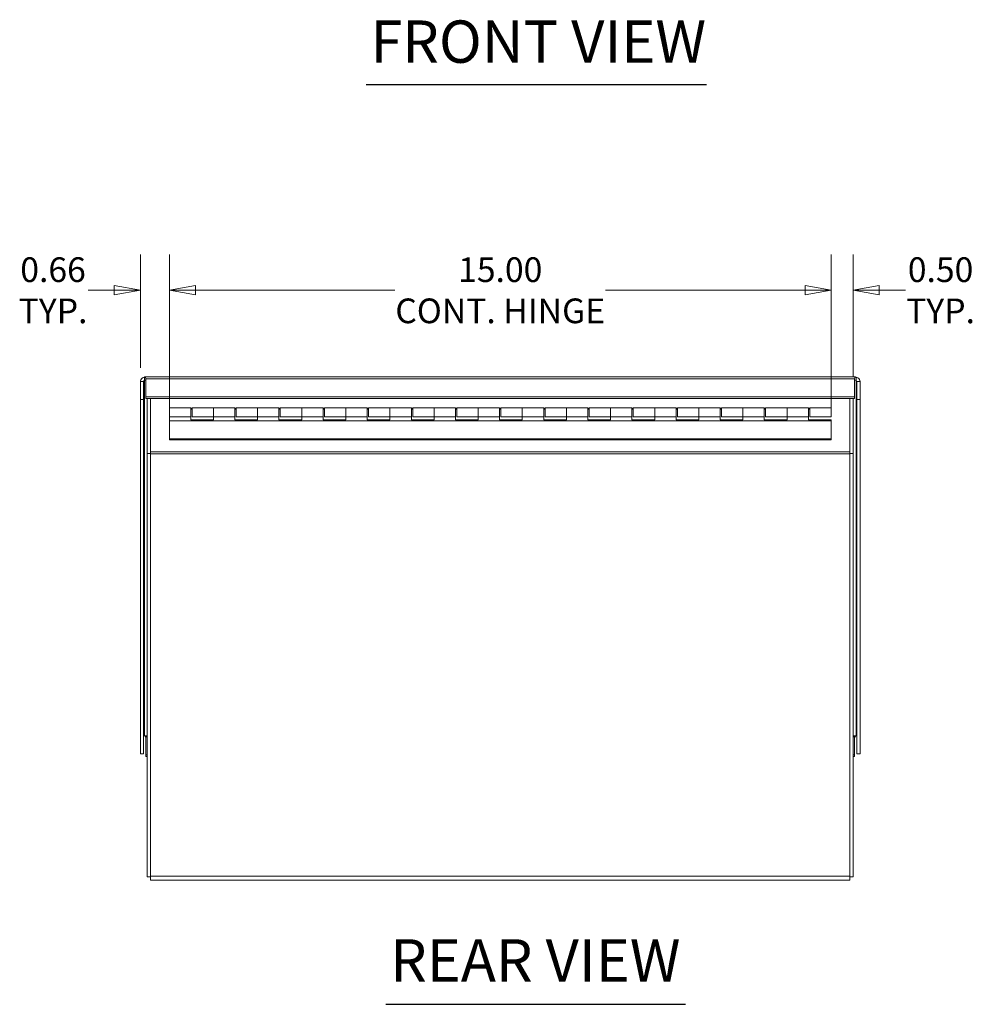
# Model space of a CAD drawing. Units: inches. Extents: x 4 to 129, y 4 to 82.
# Drawn here: x 25 to 47, y 10 to 32 of the extents above; entities that cross this region are included whole.
import ezdxf

# ---------------------------------------------------------------- set-up
doc = ezdxf.new("R2010")
doc.units = ezdxf.units.IN
doc.header["$LTSCALE"] = 8
doc.header["$MEASUREMENT"] = 0
doc.layers.get('0').update_dxf_attribs({"lineweight": 0})
for name, color, linetype, lineweight in [('Dimension (ANSI)', 7, 'Continuous', 5), ('Symbol (ANSI)', 7, 'Continuous', 5), ('Visible (ANSI)', 7, 'Continuous', 5), ('Visible Narrow (ANSI)', 7, 'Continuous', 5)]:
    doc.layers.add(name, color=color, linetype=linetype, lineweight=lineweight)
doc.styles.add('ROMANS', font='tahoma.ttf')
doc.styles.add('Text Style168', font='tahoma.ttf')
doc.dimstyles.new('Default (ANSI)', dxfattribs={"dimscale": 8, "dimtxt": 0.07, "dimasz": 0.074, "dimexe": 0.101, "dimexo": 0.039, "dimgap": 0.007, "dimtad": 0, "dimtih": 1, "dimtoh": 1, "dimrnd": 1e-08, "dimzin": 0, "dimdsep": 46, "dimtxsty": 'ROMANS', "dimblk": 'Filled-1', "dimcen": 0.09, "dimdle": 0.37, "dimclrd": 256, "dimclre": 256, "dimclrt": 256, "dimadec": 0, "dimazin": 0, "dimtfac": 1.142857, "dimtofl": 0, "dimtmove": 0, "dimatfit": 3, "dimldrblk": 'Filled-1', "dimfxl": 1, "dimtolj": 1, "dimtzin": 0, "dimlwd": -1, "dimlwe": -1, "dimarcsym": 0})

# ---------------------------------------------------------------- blocks, each defined once
blk = doc.blocks.new('Filled-1')
at = {"color": 0}
for p, q in [((0, 0), (-1, 0.179)), ((-1, 0.179), (-1, -0.179)), ((-1, 0), (0, 0)), ((-1, -0.179), (0, 0))]:
    blk.add_line(p, q, dxfattribs=at)
at = {"color": 0, "flags": 128}
blk.add_lwpolyline([(-1, -0.179), (0, 0), (-1, 0.179), (-1, -0.179)], dxfattribs=at)
at = {"color": 0}
blk.add_solid([(-1, -0.179), (0, 0), (-1, 0.179), (-1, -0.179)], dxfattribs=at)
blk = doc.blocks.new('*D17')
at = {"layer": 'Defpoints', "color": 0, "transparency": 16777216}
for p in [(28.19, 25.84), (28.19, 23.772), (28.846, 22.88)]:
    blk.add_point(p, dxfattribs=at)
at = {"layer": 'Dimension (ANSI)', "transparency": 16777216}
for p, q in [((28.19, 24.084), (28.19, 26.648)), ((28.846, 23.192), (28.846, 26.648)), ((27.598, 25.84), (27.006, 25.84)), ((29.438, 25.84), (30.03, 25.84))]:
    blk.add_line(p, q, dxfattribs=at)
at = {"layer": 'Dimension (ANSI)', "transparency": 16777216, "xscale": 0.5920000076293946, "yscale": 0.5920000076293946, "zscale": 0.5920000076293946}
blk.add_blockref('Filled-1', (28.19, 25.84), dxfattribs=at)
at = {"layer": 'Dimension (ANSI)', "transparency": 16777216, "xscale": 0.5920000076293946, "yscale": 0.5920000076293946, "zscale": 0.5920000076293946, "rotation": 180}
blk.add_blockref('Filled-1', (28.846, 25.84), dxfattribs=at)
at = {"layer": 'Dimension (ANSI)', "transparency": 16777216, "insert": (26.21, 25.84), "char_height": 0.56, "attachment_point": 5, "style": 'ROMANS'}
blk.add_mtext('\\A1;0.66\\PTYP.', dxfattribs=at)
blk = doc.blocks.new('*D18')
at = {"layer": 'Defpoints', "color": 0, "transparency": 16777216}
for p in [(44.346, 25.84), (44.346, 23.57), (43.846, 22.88)]:
    blk.add_point(p, dxfattribs=at)
at = {"layer": 'Dimension (ANSI)', "transparency": 16777216}
for p, q in [((43.846, 23.192), (43.846, 26.648)), ((44.346, 23.882), (44.346, 26.648)), ((43.254, 25.84), (42.662, 25.84)), ((44.938, 25.84), (45.53, 25.84))]:
    blk.add_line(p, q, dxfattribs=at)
at = {"layer": 'Dimension (ANSI)', "transparency": 16777216, "xscale": 0.5920000076293946, "yscale": 0.5920000076293946, "zscale": 0.5920000076293946}
blk.add_blockref('Filled-1', (43.846, 25.84), dxfattribs=at)
at = {"layer": 'Dimension (ANSI)', "transparency": 16777216, "xscale": 0.5920000076293946, "yscale": 0.5920000076293946, "zscale": 0.5920000076293946, "rotation": 180}
blk.add_blockref('Filled-1', (44.346, 25.84), dxfattribs=at)
at = {"layer": 'Dimension (ANSI)', "transparency": 16777216, "insert": (46.326, 25.84), "char_height": 0.56, "attachment_point": 5, "style": 'ROMANS'}
blk.add_mtext('\\A1;0.50\\PTYP.', dxfattribs=at)
blk = doc.blocks.new('*D34')
at = {"layer": 'Defpoints', "color": 0, "transparency": 16777216}
for p in [(43.846, 25.84), (28.846, 22.88), (43.846, 22.88)]:
    blk.add_point(p, dxfattribs=at)
at = {"layer": 'Dimension (ANSI)', "transparency": 16777216}
for p, q in [((28.846, 23.192), (28.846, 26.648)), ((43.846, 23.192), (43.846, 26.648)), ((29.438, 25.84), (33.958, 25.84)), ((43.254, 25.84), (38.734, 25.84))]:
    blk.add_line(p, q, dxfattribs=at)
at = {"layer": 'Dimension (ANSI)', "transparency": 16777216, "xscale": 0.5920000076293946, "yscale": 0.5920000076293946, "zscale": 0.5920000076293946, "rotation": 180}
blk.add_blockref('Filled-1', (28.846, 25.84), dxfattribs=at)
at = {"layer": 'Dimension (ANSI)', "transparency": 16777216, "xscale": 0.5920000076293946, "yscale": 0.5920000076293946, "zscale": 0.5920000076293946}
blk.add_blockref('Filled-1', (43.846, 25.84), dxfattribs=at)
at = {"layer": 'Dimension (ANSI)', "transparency": 16777216, "insert": (36.346, 25.84), "char_height": 0.56, "attachment_point": 5, "style": 'ROMANS'}
blk.add_mtext('\\A1;15.00\\PCONT. HINGE', dxfattribs=at)

msp = doc.modelspace()

# ---------------------------------------------------------------- linework, layer by layer
at = {"layer": 'Symbol (ANSI)', "lineweight": 30}
for p, q in [((33.306, 30.5011), (41.0242, 30.5011)), ((33.7533, 9.6527), (40.548, 9.6527))]:
    msp.add_line(p, q, dxfattribs=at)
at = {"layer": 'Visible (ANSI)'}
for p, q in [((28.2638, 23.772), (28.1898, 23.772)), ((28.1898, 23.772), (28.1898, 23.3624)), ((28.2638, 23.772), (28.2638, 23.3624)), ((28.2794, 23.8106), (28.2794, 23.8679)), ((28.2794, 23.8039), (28.2794, 23.8106)), ((28.2916, 23.88), (44.4004, 23.88)), ((28.3161, 23.4256), (28.3161, 23.8352)), ((44.3759, 23.8352), (44.3759, 23.4256)), ((44.4127, 23.8106), (44.4127, 23.8679)), ((44.4127, 23.8039), (44.4127, 23.8106)), ((44.4283, 23.772), (44.4283, 23.3624)), ((44.4283, 23.772), (44.5023, 23.772)), ((44.5023, 23.3624), (44.5023, 23.772)), ((28.2638, 23.3624), (28.1898, 23.3624)), ((28.1898, 23.3624), (28.1898, 15.3325)), ((28.2638, 23.3624), (28.2638, 15.3325)), ((28.3161, 23.3886), (28.3161, 23.4256)), ((44.3759, 23.4256), (28.3161, 23.4256)), ((44.3759, 23.3886), (28.3161, 23.3886)), ((28.346, 23.3886), (28.346, 22.1357)), ((28.42, 22.1754), (28.42, 23.3886)), ((28.846, 23.3886), (28.846, 23.1738)), ((43.846, 23.1738), (43.846, 23.3886)), ((44.272, 23.3886), (44.272, 22.1754)), ((44.346, 22.1357), (44.346, 23.3886)), ((44.3759, 23.3886), (44.3759, 23.4256)), ((44.4283, 23.3624), (44.5023, 23.3624)), ((44.4283, 15.3325), (44.4283, 23.3624)), ((44.5023, 15.3325), (44.5023, 23.3624)), ((28.846, 22.9738), (28.846, 23.1738)), ((29.331, 23.1738), (28.846, 23.1738)), ((29.331, 23.1738), (29.331, 22.9738)), ((29.331, 23.166), (29.361, 23.166)), ((29.361, 23.1451), (29.331, 23.1451)), ((29.361, 22.9738), (29.361, 23.1738)), ((29.361, 23.1738), (29.846, 23.1738)), ((29.846, 23.1738), (29.846, 22.9738)), ((30.331, 23.1738), (29.846, 23.1738)), ((29.846, 22.9738), (29.846, 23.1738)), ((30.331, 23.1738), (30.331, 22.9738)), ((30.331, 23.166), (30.361, 23.166)), ((30.361, 23.1451), (30.331, 23.1451)), ((30.361, 22.9738), (30.361, 23.1738)), ((30.361, 23.1738), (30.846, 23.1738)), ((30.846, 23.1738), (30.846, 22.9738)), ((30.846, 22.9738), (30.846, 23.1738)), ((31.331, 23.1738), (30.846, 23.1738)), ((31.331, 23.1738), (31.331, 22.9738)), ((31.331, 23.166), (31.361, 23.166)), ((31.361, 23.1451), (31.331, 23.1451)), ((31.361, 22.9738), (31.361, 23.1738)), ((31.361, 23.1738), (31.846, 23.1738)), ((31.846, 23.1738), (31.846, 22.9738)), ((31.846, 22.9738), (31.846, 23.1738)), ((32.331, 23.1738), (31.846, 23.1738)), ((32.331, 23.1738), (32.331, 22.9738)), ((32.331, 23.166), (32.361, 23.166)), ((32.361, 23.1451), (32.331, 23.1451)), ((32.361, 22.9738), (32.361, 23.1738)), ((32.361, 23.1738), (32.846, 23.1738)), ((32.846, 23.1738), (32.846, 22.9738)), ((32.846, 22.9738), (32.846, 23.1738)), ((33.331, 23.1738), (32.846, 23.1738)), ((33.331, 23.1738), (33.331, 22.9738)), ((33.331, 23.166), (33.361, 23.166)), ((33.361, 23.1451), (33.331, 23.1451)), ((33.361, 22.9738), (33.361, 23.1738)), ((33.361, 23.1738), (33.846, 23.1738)), ((33.846, 23.1738), (33.846, 22.9738)), ((33.846, 22.9738), (33.846, 23.1738)), ((34.331, 23.1738), (33.846, 23.1738)), ((34.331, 23.1738), (34.331, 22.9738)), ((34.331, 23.166), (34.361, 23.166)), ((34.361, 23.1451), (34.331, 23.1451)), ((34.361, 22.9738), (34.361, 23.1738)), ((34.361, 23.1738), (34.846, 23.1738)), ((34.846, 23.1738), (34.846, 22.9738)), ((34.846, 22.9738), (34.846, 23.1738)), ((35.331, 23.1738), (34.846, 23.1738)), ((35.331, 23.1738), (35.331, 22.9738)), ((35.331, 23.166), (35.361, 23.166)), ((35.361, 23.1451), (35.331, 23.1451)), ((35.361, 22.9738), (35.361, 23.1738)), ((35.361, 23.1738), (35.846, 23.1738)), ((35.846, 23.1738), (35.846, 22.9738)), ((35.846, 22.9738), (35.846, 23.1738)), ((36.331, 23.1738), (35.846, 23.1738)), ((36.331, 23.1738), (36.331, 22.9738)), ((36.331, 23.166), (36.361, 23.166)), ((36.361, 23.1451), (36.331, 23.1451)), ((36.361, 22.9738), (36.361, 23.1738)), ((36.361, 23.1738), (36.846, 23.1738)), ((36.846, 23.1738), (36.846, 22.9738)), ((36.846, 22.9738), (36.846, 23.1738)), ((37.331, 23.1738), (36.846, 23.1738)), ((37.331, 23.1738), (37.331, 22.9738)), ((37.331, 23.166), (37.361, 23.166)), ((37.361, 23.1451), (37.331, 23.1451)), ((37.361, 22.9738), (37.361, 23.1738)), ((37.361, 23.1738), (37.846, 23.1738)), ((37.846, 23.1738), (37.846, 22.9738)), ((37.846, 22.9738), (37.846, 23.1738)), ((38.331, 23.1738), (37.846, 23.1738)), ((38.331, 23.1738), (38.331, 22.9738)), ((38.331, 23.166), (38.361, 23.166)), ((38.361, 23.1451), (38.331, 23.1451)), ((38.361, 22.9738), (38.361, 23.1738)), ((38.361, 23.1738), (38.846, 23.1738)), ((38.846, 23.1738), (38.846, 22.9738)), ((38.846, 22.9738), (38.846, 23.1738)), ((39.331, 23.1738), (38.846, 23.1738)), ((39.331, 23.1738), (39.331, 22.9738)), ((39.331, 23.166), (39.361, 23.166)), ((39.361, 23.1451), (39.331, 23.1451)), ((39.361, 22.9738), (39.361, 23.1738)), ((39.361, 23.1738), (39.846, 23.1738)), ((39.846, 23.1738), (39.846, 22.9738)), ((39.846, 22.9738), (39.846, 23.1738)), ((40.331, 23.1738), (39.846, 23.1738)), ((40.331, 23.1738), (40.331, 22.9738)), ((40.331, 23.166), (40.361, 23.166)), ((40.361, 23.1451), (40.331, 23.1451)), ((40.361, 22.9738), (40.361, 23.1738)), ((40.361, 23.1738), (40.846, 23.1738)), ((40.846, 23.1738), (40.846, 22.9738)), ((40.846, 22.9738), (40.846, 23.1738)), ((41.331, 23.1738), (40.846, 23.1738)), ((41.331, 23.1738), (41.331, 22.9738)), ((41.331, 23.166), (41.361, 23.166)), ((41.361, 23.1451), (41.331, 23.1451)), ((41.361, 22.9738), (41.361, 23.1738)), ((41.361, 23.1738), (41.846, 23.1738)), ((41.846, 23.1738), (41.846, 22.9738)), ((41.846, 22.9738), (41.846, 23.1738)), ((42.331, 23.1738), (41.846, 23.1738)), ((42.331, 23.1738), (42.331, 22.9738)), ((42.331, 23.166), (42.361, 23.166)), ((42.361, 23.1451), (42.331, 23.1451)), ((42.361, 22.9738), (42.361, 23.1738)), ((42.361, 23.1738), (42.846, 23.1738)), ((42.846, 23.1738), (42.846, 22.9738)), ((42.846, 22.9738), (42.846, 23.1738)), ((43.331, 23.1738), (42.846, 23.1738)), ((43.331, 23.1738), (43.331, 22.9738)), ((43.331, 23.166), (43.361, 23.166)), ((43.361, 23.1451), (43.331, 23.1451)), ((43.361, 22.9738), (43.361, 23.1738)), ((43.361, 23.1738), (43.846, 23.1738)), ((43.846, 23.1738), (43.846, 22.9738)), ((28.846, 22.9738), (28.846, 22.8802)), ((29.331, 22.9738), (28.846, 22.9738)), ((43.846, 22.8802), (28.846, 22.8802)), ((28.846, 22.8802), (28.846, 22.4732)), ((29.331, 22.9005), (29.331, 22.9738)), ((29.846, 22.9005), (29.331, 22.9005)), ((29.361, 22.9738), (29.846, 22.9738)), ((30.331, 22.9738), (29.846, 22.9738)), ((29.846, 22.9738), (29.846, 22.9005)), ((30.331, 22.9005), (30.331, 22.9738)), ((30.846, 22.9005), (30.331, 22.9005)), ((30.361, 22.9738), (30.846, 22.9738)), ((30.846, 22.9738), (30.846, 22.9005)), ((31.331, 22.9738), (30.846, 22.9738)), ((31.331, 22.9005), (31.331, 22.9738)), ((31.846, 22.9005), (31.331, 22.9005)), ((31.361, 22.9738), (31.846, 22.9738)), ((31.846, 22.9738), (31.846, 22.9005)), ((32.331, 22.9738), (31.846, 22.9738)), ((32.331, 22.9005), (32.331, 22.9738)), ((32.846, 22.9005), (32.331, 22.9005)), ((32.361, 22.9738), (32.846, 22.9738)), ((32.846, 22.9738), (32.846, 22.9005)), ((33.331, 22.9738), (32.846, 22.9738)), ((33.331, 22.9005), (33.331, 22.9738)), ((33.846, 22.9005), (33.331, 22.9005)), ((33.361, 22.9738), (33.846, 22.9738)), ((33.846, 22.9738), (33.846, 22.9005)), ((34.331, 22.9738), (33.846, 22.9738)), ((34.331, 22.9005), (34.331, 22.9738)), ((34.846, 22.9005), (34.331, 22.9005)), ((34.361, 22.9738), (34.846, 22.9738)), ((34.846, 22.9738), (34.846, 22.9005)), ((35.331, 22.9738), (34.846, 22.9738)), ((35.331, 22.9005), (35.331, 22.9738)), ((35.846, 22.9005), (35.331, 22.9005)), ((35.361, 22.9738), (35.846, 22.9738)), ((35.846, 22.9738), (35.846, 22.9005)), ((36.331, 22.9738), (35.846, 22.9738)), ((36.331, 22.9005), (36.331, 22.9738)), ((36.846, 22.9005), (36.331, 22.9005)), ((36.361, 22.9738), (36.846, 22.9738)), ((36.846, 22.9738), (36.846, 22.9005)), ((37.331, 22.9738), (36.846, 22.9738)), ((37.331, 22.9005), (37.331, 22.9738)), ((37.846, 22.9005), (37.331, 22.9005)), ((37.361, 22.9738), (37.846, 22.9738)), ((37.846, 22.9738), (37.846, 22.9005)), ((38.331, 22.9738), (37.846, 22.9738)), ((38.331, 22.9005), (38.331, 22.9738)), ((38.846, 22.9005), (38.331, 22.9005)), ((38.361, 22.9738), (38.846, 22.9738)), ((38.846, 22.9738), (38.846, 22.9005)), ((39.331, 22.9738), (38.846, 22.9738)), ((39.331, 22.9005), (39.331, 22.9738)), ((39.846, 22.9005), (39.331, 22.9005)), ((39.361, 22.9738), (39.846, 22.9738)), ((39.846, 22.9738), (39.846, 22.9005)), ((40.331, 22.9738), (39.846, 22.9738)), ((40.331, 22.9005), (40.331, 22.9738)), ((40.846, 22.9005), (40.331, 22.9005)), ((40.361, 22.9738), (40.846, 22.9738)), ((40.846, 22.9738), (40.846, 22.9005)), ((41.331, 22.9738), (40.846, 22.9738)), ((41.331, 22.9005), (41.331, 22.9738)), ((41.846, 22.9005), (41.331, 22.9005)), ((41.361, 22.9738), (41.846, 22.9738)), ((41.846, 22.9738), (41.846, 22.9005)), ((42.331, 22.9738), (41.846, 22.9738)), ((42.331, 22.9005), (42.331, 22.9738)), ((42.846, 22.9005), (42.331, 22.9005)), ((42.361, 22.9738), (42.846, 22.9738)), ((42.846, 22.9738), (42.846, 22.9005)), ((43.331, 22.9738), (42.846, 22.9738)), ((43.331, 22.9005), (43.331, 22.9738)), ((43.846, 22.9005), (43.331, 22.9005)), ((43.361, 22.9738), (43.846, 22.9738)), ((43.846, 22.8802), (43.846, 22.9005)), ((43.846, 22.4732), (43.846, 22.8802)), ((43.846, 22.4732), (28.846, 22.4732)), ((28.846, 22.4732), (28.846, 22.4523)), ((43.846, 22.4523), (28.846, 22.4523)), ((43.846, 22.4523), (43.846, 22.4732)), ((28.346, 22.1357), (28.346, 12.5411)), ((28.346, 22.1357), (28.42, 22.1357)), ((28.42, 22.1754), (28.42, 22.1306)), ((28.42, 12.5567), (28.42, 22.1306)), ((44.272, 22.1306), (44.272, 22.1754)), ((44.272, 22.1357), (44.346, 22.1357)), ((44.272, 22.1306), (44.272, 12.5567)), ((44.346, 12.5411), (44.346, 22.1357)), ((28.3161, 15.7159), (28.3161, 15.3064)), ((44.3759, 15.7159), (44.3759, 15.3064)), ((28.2638, 15.3325), (28.1898, 15.3325)), ((28.3161, 15.3064), (28.3161, 15.2694)), ((28.3161, 15.3064), (28.346, 15.3064)), ((28.3161, 15.2694), (28.346, 15.2694)), ((44.346, 15.3064), (44.3759, 15.3064)), ((44.346, 15.2694), (44.3759, 15.2694)), ((44.3759, 15.3064), (44.3759, 15.2694)), ((44.4283, 15.3325), (44.5023, 15.3325)), ((28.346, 12.5411), (28.42, 12.5411)), ((28.42, 12.5567), (28.42, 12.4671)), ((44.272, 12.4671), (44.272, 12.5567)), ((44.272, 12.5411), (44.346, 12.5411)), ((44.272, 12.4671), (28.42, 12.4671))]:
    msp.add_line(p, q, dxfattribs=at)
for points, knots in [([(44.4127, 23.8679), (44.4038, 23.885), (44.3949, 23.8831), (44.386, 23.8635), (44.3827, 23.856), (44.3793, 23.8463), (44.3759, 23.8352)], [0, 0, 0, 0, 1.1400284, 1.1400284, 1.1400284, 1.5707963, 1.5707963, 1.5707963, 1.5707963]), ([(28.2794, 23.8679), (28.2453, 23.8635), (28.2122, 23.8407), (28.198, 23.8094), (28.1926, 23.7976), (28.1898, 23.7848), (28.1898, 23.772)], [0, 0, 0, 0, 1.1400284, 1.1400284, 1.1400284, 1.5707963, 1.5707963, 1.5707963, 1.5707963]), ([(28.3161, 23.8352), (28.3072, 23.8646), (28.2983, 23.8827), (28.2894, 23.8796), (28.2861, 23.8784), (28.2827, 23.8744), (28.2794, 23.8679)], [0, 0, 0, 0, 1.1400284, 1.1400284, 1.1400284, 1.5707963, 1.5707963, 1.5707963, 1.5707963]), ([(44.5023, 23.772), (44.5023, 23.8059), (44.481, 23.8391), (44.4501, 23.8558), (44.4384, 23.8622), (44.4255, 23.8663), (44.4127, 23.8679)], [0, 0, 0, 0, 1.1400284, 1.1400284, 1.1400284, 1.5707963, 1.5707963, 1.5707963, 1.5707963]), ([(28.3039, 15.7237), (28.3046, 15.7209), (28.3053, 15.7182), (28.306, 15.7154), (28.3094, 15.7026), (28.3127, 15.69), (28.3161, 15.6789)], [1.04719755, 1.04719755, 1.04719755, 1.04719755, 1.14002841, 1.14002841, 1.14002841, 1.57079633, 1.57079633, 1.57079633, 1.57079633])]:
    msp.add_open_spline(points, degree=3, knots=knots, dxfattribs=at)
for points in [[(28.2794, 23.8039), (28.2712, 23.7977), (28.2638, 23.7852), (28.2638, 23.772)], [(28.2794, 23.8039), (28.2916, 23.8079), (28.3039, 23.8052), (28.3161, 23.7982)], [(44.4127, 23.8039), (44.4004, 23.8079), (44.3882, 23.8052), (44.3759, 23.7982)], [(44.4127, 23.8039), (44.4208, 23.7977), (44.4283, 23.7852), (44.4283, 23.772)], [(28.2794, 15.7372), (28.2712, 15.7433), (28.2638, 15.743), (28.2638, 15.7421)], [(28.2794, 15.7372), (28.2916, 15.7331), (28.3039, 15.723), (28.3161, 15.7159)], [(44.4127, 15.7372), (44.4004, 15.7331), (44.3882, 15.723), (44.3759, 15.7159)], [(44.3759, 15.6789), (44.38, 15.6924), (44.3841, 15.7081), (44.3882, 15.7237)], [(44.4127, 15.7372), (44.4208, 15.7433), (44.4283, 15.743), (44.4283, 15.7421)]]:
    msp.add_open_spline(points, degree=3, dxfattribs=at)
at = {"layer": 'Visible Narrow (ANSI)'}
for p, q in [((28.3039, 23.8039), (28.2794, 23.8039)), ((28.2794, 23.8039), (28.2794, 15.7372)), ((44.3759, 23.8352), (28.3161, 23.8352)), ((44.4127, 23.8039), (44.3882, 23.8039)), ((44.4127, 15.7372), (44.4127, 23.8039)), ((28.42, 22.1754), (44.272, 22.1754)), ((44.272, 22.1306), (28.42, 22.1306)), ((28.2794, 15.7372), (28.346, 15.7372)), ((28.346, 15.7159), (28.3161, 15.7159)), ((44.346, 15.7372), (44.4127, 15.7372)), ((44.3759, 15.7159), (44.346, 15.7159)), ((28.42, 12.5567), (44.272, 12.5567))]:
    msp.add_line(p, q, dxfattribs=at)

# ---------------------------------------------------------------- texts
at = {"layer": 'Symbol (ANSI)', "char_height": 0.96, "attachment_point": 7, "style": 'Text Style168'}
for s, insert in [('FRONT VIEW', (33.4021, 30.6969)), ('REAR VIEW', (33.8493, 9.8687))]:
    msp.add_mtext(s, dxfattribs=dict(at, insert=insert))

# ---------------------------------------------------------------- dimensions: what is measured, and where the dimension line sits
at = {"layer": 'Dimension (ANSI)'}
for base, p1, p2, text, picture, middle in [((43.846, 25.8402), (28.846, 22.8802), (43.846, 22.8802), '<>\\PCONT. HINGE', '*D34', (36.346, 25.8402)), ((28.1898, 25.8402), (28.846, 22.8802), (28.1898, 23.772), '<>\\PTYP.', '*D17', (26.21, 25.8402)), ((44.346, 25.8402), (43.846, 22.8802), (44.346, 23.57), '<>\\PTYP.', '*D18', (46.3258, 25.8402))]:
    dim = msp.add_linear_dim(base=base, p1=p1, p2=p2, angle=180, text=text, dimstyle='Default (ANSI)', override={"dimtih": 0, "dimtoh": 0, "dimdec": 2, "dimtp": 0, "dimtm": 0, "dimtdec": 2, "dimatfit": 1}, dxfattribs=at)
    dim.commit()
    dim.dimension.update_dxf_attribs({"geometry": picture, "text_midpoint": middle, "dimtype": 160})

doc.saveas('drawing.dxf')
